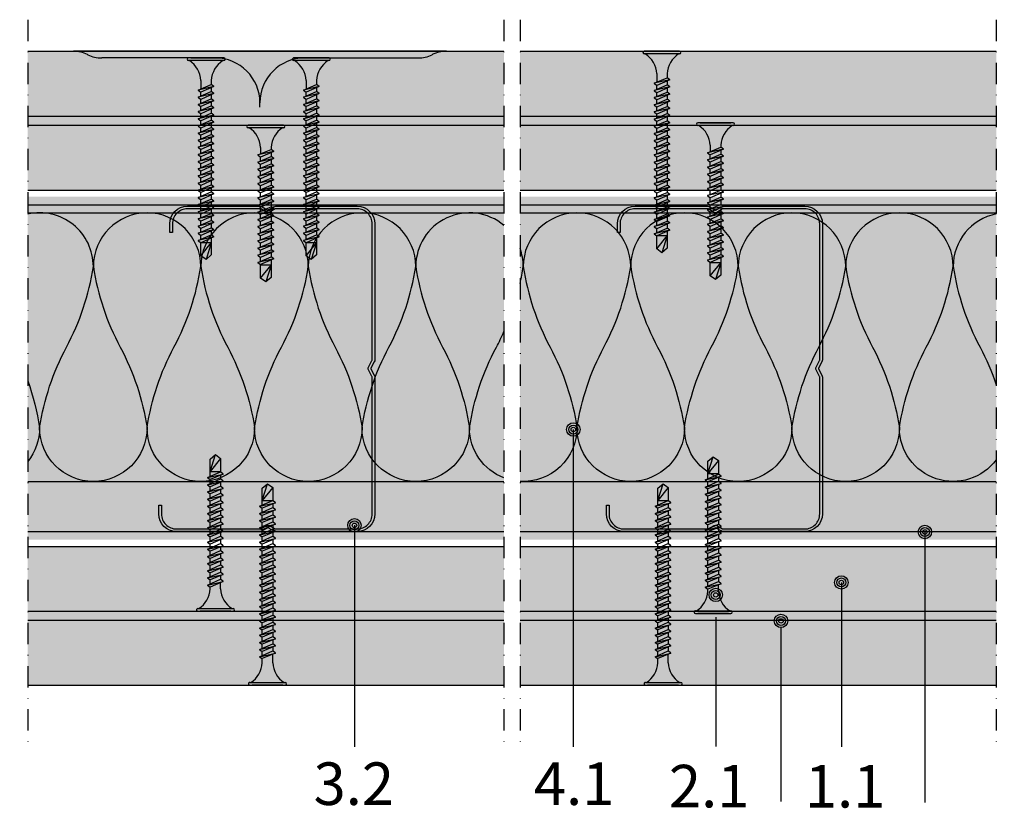
# Model space of a CAD drawing. Units: metres. Extents: x -204 to 4753, y -1190 to 1243.
# Drawn here: x 2231 to 2451, y -921 to -745 of the extents above; entities that cross this region are included whole.
import ezdxf

# ---------------------------------------------------------------- set-up
doc = ezdxf.new("R2010")
doc.units = ezdxf.units.M
doc.linetypes.add('Strichpunkt2', pattern=[12.7, 6.35, -3.175, 0, -3.175])
for name, color, linetype in [('Rigips Befestigungen', 8, 'Continuous'), ('Rigips Beplankung', 2, 'Continuous'), ('Rigips Dämmung', 3, 'Continuous'), ('Rigips Profile', 2, 'Continuous'), ('Rigips Profile 2', 5, 'Continuous'), ('Rigips Schraffur 4', 8, 'Continuous'), ('Rigips Stahlblechtafeln', 5, 'Continuous'), ('Rigips Text', 7, 'Continuous')]:
    doc.layers.add(name, color=color, linetype=linetype)
for name, color, linetype, true_color in [('Rigips Schr Dämmung FH', 7, 'Continuous', 0xeddf9e), ('Rigips Schr Profile PS', 7, 'Continuous', 0xd5e5ec), ('Rigips Schr RB FH', 7, 'Continuous', 0xdedede), ('Rigips Text PB', 7, 'Continuous', 0xe2001a)]:
    doc.layers.add(name, color=color, linetype=linetype, true_color=true_color)
doc.styles.add('TEXT PuB ROT', font='arial.ttf')

# ---------------------------------------------------------------- blocks, each defined once
blk = doc.blocks.new('CW75neu')
at = {"layer": 'Rigips Profile 2'}
h = blk.add_hatch(color=6, dxfattribs=at)
h.dxf.hatch_style = 1
edge = h.paths.add_edge_path()
edge.add_arc((3.277292208730185, 3.939999999999857), 3.939999999999888, 180.0000001271735, 270.0000000000016)
edge.add_line((3.277292208730297, -3.844790343626425e-14), (21.44499651841222, -4.863740440594314e-13))
edge.add_arc((21.44499651841208, 0.9849999999995066), 0.984999999999993, 270.0000000000081, 300.8183080925718)
edge.add_line((21.9496290665558, 0.1390857068503899), (23.19555293283689, 0.8823450896582314))
edge.add_arc((23.22354249517892, 0.7879055894573121), 0.09849992283396855, 73.49140167712272, 106.5085376831849, ccw=False)
edge.add_line((23.25153215747214, 0.8823450600350841), (24.49745603508218, 0.139085698522995))
edge.add_arc((25.00208856917807, 0.9850000000522638), 0.9849999999998958, 239.1816928589174, 270.0000000502505)
edge.add_line((25.00208857004196, 5.236891054947429e-11), (43.66229558934444, 1.598778928935927e-08))
edge.add_arc((43.66229558563811, 3.940000015987771), 3.939999999999983, 270.0000000538978, 360.0000000000002)
edge.add_line((47.60229558563808, 3.940000015987789), (47.60229558563808, 5.910000763237438))
edge.add_line((47.60229558563808, 5.910000763237438), (47.01129556215385, 5.910000763237438))
edge.add_line((47.01129556215385, 5.910000763237438), (47.01129556215396, 3.940396623248846))
edge.add_arc((43.66229558563802, 3.940000015987891), 3.34900000000016, -90.00678523192312, 0.006785285825571918, ccw=False)
edge.add_line((43.66189898152773, 0.5910000394715714), (24.94243642609108, 0.5910000234841916))
edge.add_arc((24.94243717018137, 0.9850008316231126), 0.3940008081396237, 253.4913398433711, 269.999891794047, ccw=False)
edge.add_line((24.83047779598003, 0.6072419993727955), (23.50109039307651, 1.400291672832723))
edge.add_arc((23.22354252169567, 0.9350387936455197), 0.5417500000000126, 59.18169561401712, 120.8183053438574)
edge.add_line((22.94599464253672, 1.400291668192656), (21.61660740017059, 0.6072420603651064))
edge.add_arc((21.50464782017724, 0.9850008316228152), 0.3940008081393013, 270.00006183203016, 286.50869136971926, ccw=False)
edge.add_line((21.50464824537208, 0.5910000234837436), (3.277688815985307, 0.5910000384229762))
edge.add_arc((3.277292193794955, 3.940000000001512), 3.348999985064526, 180.0000001274168, 270.00678554127285, ccw=False)
edge.add_line((-0.07170779126956883, 3.939999992553861), (-0.07170783116209488, 34.49806920015966))
edge.add_arc((0.3222921688381627, 34.49806920102579), 0.3940000000002575, 152.3171060980361, 180.0000001259535, ccw=False)
edge.add_line((-0.02660758434284527, 34.68111280848159), (0.7307303137874485, 36.12467595392509))
edge.add_arc((0.1201557457208945, 36.44500226697251), 0.6895000000001521, 332.3171060980454, 387.682894043525)
edge.add_line((0.730730312995963, 36.76532858152857), (-0.02660758389066376, 38.20889171593272))
edge.add_arc((0.3222921688382746, 38.39193532425045), 0.3940000000003709, 179.9999998740325, 207.6828940435012, ccw=False)
edge.add_line((-0.07170783116209489, 38.39193532511668), (-0.07170779126956885, 68.75300453981825))
edge.add_arc((3.277292208730493, 68.75300453245629), 3.349000000000061, 89.99321471462417, 179.999999874049, ccw=False)
edge.add_line((3.27768881596515, 72.10200450897214), (21.50464903395164, 72.10200450897169))
edge.add_arc((21.5046482898629, 71.70800370083302), 0.3940008081393717, 73.49133984359389, 89.99989179427092, ccw=False)
edge.add_line((21.61660766406269, 72.08576253308354), (22.94599505370279, 71.29271286733064))
edge.add_arc((23.22354292513614, 71.7579657464864), 0.5417499999999436, 239.181695607545, 300.8183135107188)
edge.add_line((23.50109087061157, 71.29271291150062), (24.83047761588147, 72.08576247970596))
edge.add_arc((24.94243717018072, 71.70800370083279), 0.3940008081395713, 90.00006183200571, 106.50868747260719, ccw=False)
edge.add_line((24.94243674498605, 72.10200450897214), (41.19939900273558, 72.10200449298432))
edge.add_arc((41.19979560683957, 68.7530045164682), 3.348999999999962, -0.006785285821479192, 90.00678523181517, ccw=False)
edge.add_line((44.54879558335531, 68.75260790920748), (44.54879558335531, 66.7830037692189))
edge.add_line((44.54879558335531, 66.7830037692189), (45.13979560683954, 66.7830037692189))
edge.add_line((45.13979560683954, 66.7830037692189), (45.13979560683954, 68.7530045164681))
edge.add_arc((41.19979560683957, 68.75300451646811), 3.939999999999972, 359.9999999999997, 449.9999999461022)
edge.add_line((41.19979561054591, 72.6930045164681), (25.00208852622918, 72.69300453239948))
edge.add_arc((25.00208852528918, 71.7080045323994), 0.9850000000000839, 89.99999994532173, 120.818316252835)
edge.add_line((24.49745585666738, 72.55391875367707), (23.25153250150596, 71.81065943518112))
edge.add_arc((23.22354296486313, 71.90509894298589), 0.09849992282173627, 253.4914016760997, 286.50852209376933, ccw=False)
edge.add_line((23.1955533025717, 71.81065947242035), (21.94962942487286, 72.55391883398552))
edge.add_arc((21.44499689077733, 71.70800453245594), 0.9849999999999678, 59.18169285894462, 90.00000000001138)
edge.add_line((21.44499689077714, 72.69300453245592), (3.277292208730294, 72.69300453245637))
edge.add_arc((3.277292208730409, 68.75300453245625), 3.940000000000119, 90.0000000000016, 179.9999998728298)
edge.add_line((-0.6627077912697033, 68.75300454120124), (-0.6627078311620054, 38.3919353264159))
edge.add_arc((0.3222921688380507, 38.39193532425055), 0.9850000000000559, 179.9999998740456, 207.6828940435132)
edge.add_line((-0.5499572129834277, 37.93432630345642), (0.2073806839031991, 36.49076316905206))
edge.add_arc((0.1201557457209785, 36.44500226697268), 0.09850000000005371, -27.682893902005503, 27.682894043475528, ccw=False)
edge.add_line((0.2073806840161885, 36.39924136510867), (-0.5499572141139932, 34.95567821966517))
edge.add_arc((0.3222921688378827, 34.49806920102606), 0.9849999999998871, 152.317106098039, 180.0000001259569)
edge.add_line((-0.6627078311620053, 34.49806919886067), (-0.6627077912697031, 3.939999991254655))
at = {"layer": 'Rigips Profile 2', "color": 6}
blk.add_lwpolyline([(-0.6627077983736999, 7.140704320632643), (-0.6627077912697033, 3.939999991254652, 0.4142135617229987), (3.277292208730297, -3.844790343626425e-14), (21.44499651841222, -4.863740440594314e-13, 0.135286649969989), (21.9496290665558, 0.1390857068503899), (23.19555293283689, 0.8823450896582314, -0.1450694421392155), (23.25153215747214, 0.8823450600350841), (24.49745603508218, 0.139085698522995, 0.1352866459656564), (25.00208857004196, 5.236891054947429e-11), (43.66229558934445, 1.598778928935927e-08, 0.4142135620975725), (47.60229558563808, 3.940000015987789), (47.60229558563808, 5.910000763237438), (47.01129556215385, 5.910000763237438), (47.01129556215396, 3.940396623248846, -0.4142829358967912), (43.66189898152773, 0.5910000394715714), (24.94243642609108, 0.5910000234841916, -0.07215698840082581), (24.83047779598003, 0.6072419993727955), (23.50109039307651, 1.400291672832723, 0.2756177580478781), (22.94599464253672, 1.400291668192656), (21.61660740017059, 0.6072420603651064, -0.07215732870068205), (21.50464824537208, 0.5910000234837436), (3.277688815985307, 0.5910000384229763, -0.4142482495018112), (-0.07170779126956883, 3.939999992553861), (-0.07170783116209489, 34.49806920015966, -0.1213803029916485), (-0.02660758434284527, 34.68111280848159), (0.7307303137874483, 36.12467595392509, 0.2463907238610145), (0.730730312995963, 36.76532858152857), (-0.02660758389066387, 38.20889171593272, -0.1213803036183754), (-0.07170783116209489, 38.39193532511668), (-0.07170779126956883, 68.75300453981826, -0.4142482482011376), (3.27768881596515, 72.10200450897214), (21.50464903395165, 72.10200450897169, -0.07215698840083072), (21.61660766406269, 72.08576253308354), (22.94599505370279, 71.29271286733062, 0.2756177964199102), (23.50109087061157, 71.29271291150062), (24.83047761588147, 72.08576247970596, -0.07215731160789347), (24.94243674498605, 72.10200450897214), (41.19939900273558, 72.1020044929843, -0.4142829358962204), (44.54879558335531, 68.75260790920748), (44.54879558335531, 66.7830037692189), (45.13979560683954, 66.7830037692189), (45.13979560683954, 68.7530045164681, 0.4142135620975727), (41.19979561054591, 72.6930045164681), (25.00208852622918, 72.69300453239948, 0.1352866864705113), (24.49745585666738, 72.55391875367707), (23.25153250150596, 71.81065943518111, -0.1450693726905936), (23.1955533025717, 71.81065947242035), (21.94962942487286, 72.55391883398552, 0.1352866457423136), (21.44499689077714, 72.69300453245592), (3.277292208730297, 72.69300453245637, 0.4142135617229984), (-0.6627077912697033, 68.75300454120124), (-0.6627078311620053, 38.39193532641589, 0.121380303618375), (-0.5499572129834277, 37.93432630345642), (0.2073806839031991, 36.49076316905206, -0.2463907238610151), (0.2073806840161885, 36.39924136510867), (-0.5499572141139932, 34.95567821966517, 0.1213803029916481), (-0.6627078311620053, 34.49806919886067), (-0.6627077912697033, 3.939999991254652)], format="xyb", dxfattribs=at)
blk = doc.blocks.new('TB45 NEU')
for p, q in [((3.950000000000003, 0), (-3.949999999999999, 0)), ((-3.440384757729333, 1.4210854715202e-14), (3.440384757729333, -1.4210854715202e-14)), ((-4.25, -0.3000000000000043), (-4.25, -0.2999999999999829)), ((3.950000000000003, -0.5999999999999801), (-3.949999999999999, -0.5999999999999801)), ((4.25, -0.3000000000000043), (4.25, -0.2999999999999829)), ((-1.760000000000005, -7.15973506285907), (1.159999999999982, -5.924685417138377)), ((1.760000000000019, -6.359735062859073), (-1.760000000000005, -7.15973506285907)), ((-1.160000000000018, -4.999999999999861), (-1.160000000000018, -6.905957738395919)), ((1.760000000000019, -6.359735062859073), (-1.160000000000018, -7.663149496682649)), ((1.159999999999997, -5.000000000000188), (1.159999999999982, -5.924685417138377)), ((1.760000000000019, -6.359735062859073), (1.159999999999982, -5.924685417138377)), ((-1.760000000000005, -7.15973506285907), (-1.160000000000018, -7.663149496682649)), ((-1.760000000000005, -8.759735062859065), (1.159999999999982, -7.524685417138372)), ((1.760000000000019, -7.959735062859068), (-1.760000000000005, -8.759735062859065)), ((-1.760000000000005, -8.759735062859065), (-1.160000000000018, -9.263149496682647)), ((-1.160000000000018, -8.505957738395914), (-1.160000000000018, -7.663149496682649)), ((1.760000000000019, -7.959735062859068), (-1.160000000000018, -9.263149496682647)), ((1.160000000000018, -6.627559946521451), (1.160000000000018, -7.524685417138357)), ((1.760000000000019, -7.959735062859068), (1.159999999999982, -7.524685417138372)), ((1.160000000000018, -8.227559946521446), (1.160000000000018, -9.124685417138352)), ((-1.760000000000005, -10.35973506285906), (1.159999999999982, -9.124685417138366)), ((1.760000000000019, -9.559735062859065), (-1.760000000000005, -10.35973506285906)), ((-1.760000000000005, -10.35973506285906), (-1.160000000000018, -10.86314949668264)), ((-1.760000000000005, -11.95973506285906), (1.159999999999982, -10.72468541713836)), ((-1.160000000000018, -10.10595773839591), (-1.160000000000018, -9.263149496682644)), ((1.760000000000019, -9.559735062859065), (-1.160000000000018, -10.86314949668264)), ((-1.160000000000018, -11.7059577383959), (-1.160000000000018, -10.86314949668264)), ((1.760000000000019, -9.559735062859065), (1.159999999999982, -9.124685417138366)), ((1.160000000000018, -9.82755994652144), (1.160000000000018, -10.72468541713834)), ((1.760000000000019, -11.15973506285906), (1.159999999999982, -10.72468541713836)), ((1.760000000000019, -11.15973506285906), (-1.760000000000005, -11.95973506285906)), ((-1.760000000000005, -11.95973506285906), (-1.160000000000018, -12.46314949668264)), ((-1.760000000000005, -13.55973506285905), (1.159999999999982, -12.32468541713835)), ((1.760000000000019, -12.75973506285905), (-1.760000000000005, -13.55973506285905)), ((1.760000000000019, -11.15973506285906), (-1.160000000000018, -12.46314949668264)), ((-1.160000000000018, -13.3059577383959), (-1.160000000000018, -12.46314949668263)), ((1.760000000000019, -12.75973506285905), (-1.160000000000018, -14.06314949668263)), ((1.160000000000018, -11.42755994652143), (1.160000000000018, -12.32468541713834)), ((1.760000000000019, -12.75973506285905), (1.159999999999982, -12.32468541713835)), ((1.160000000000018, -13.02755994652143), (1.160000000000018, -13.92468541713833)), ((-1.760000000000005, -13.55973506285905), (-1.160000000000018, -14.06314949668263)), ((-1.760000000000005, -15.15973506285905), (1.159999999999982, -13.92468541713835)), ((1.760000000000019, -14.35973506285905), (-1.760000000000005, -15.15973506285905)), ((-1.760000000000005, -15.15973506285905), (-1.160000000000018, -15.66314949668262)), ((-1.160000000000018, -14.90595773839589), (-1.160000000000018, -14.06314949668263)), ((1.760000000000019, -14.35973506285905), (-1.160000000000018, -15.66314949668262)), ((1.760000000000019, -14.35973506285905), (1.159999999999982, -13.92468541713835)), ((1.160000000000018, -14.62755994652142), (1.160000000000018, -15.52468541713833)), ((-1.760000000000005, -16.75973506285904), (1.159999999999982, -15.52468541713834)), ((1.760000000000019, -15.95973506285904), (-1.760000000000005, -16.75973506285904)), ((-1.760000000000005, -16.75973506285904), (-1.160000000000018, -17.26314949668262)), ((-1.760000000000005, -18.35973506285903), (1.159999999999982, -17.12468541713833)), ((1.760000000000019, -17.55973506285904), (-1.760000000000005, -18.35973506285903)), ((-1.160000000000018, -16.50595773839589), (-1.160000000000018, -15.66314949668262)), ((1.760000000000019, -15.95973506285904), (-1.160000000000018, -17.26314949668262)), ((-1.160000000000018, -18.10595773839588), (-1.160000000000018, -17.26314949668262)), ((1.760000000000019, -17.55973506285904), (-1.160000000000018, -18.86314949668261)), ((1.760000000000019, -15.95973506285904), (1.159999999999982, -15.52468541713834)), ((1.160000000000018, -16.22755994652142), (1.160000000000018, -17.12468541713832)), ((1.760000000000019, -17.55973506285904), (1.159999999999982, -17.12468541713833)), ((-1.760000000000005, -18.35973506285903), (-1.160000000000018, -18.86314949668261)), ((-1.760000000000005, -19.95973506285903), (1.159999999999982, -18.72468541713833)), ((1.760000000000019, -19.15973506285903), (-1.760000000000005, -19.95973506285903)), ((-1.160000000000018, -19.70595773839587), (-1.160000000000018, -18.86314949668261)), ((1.760000000000019, -19.15973506285903), (-1.160000000000018, -20.46314949668261)), ((1.160000000000018, -17.82755994652141), (1.160000000000018, -18.72468541713831)), ((1.760000000000019, -19.15973506285903), (1.159999999999982, -18.72468541713833)), ((1.160000000000018, -19.42755994652141), (1.160000000000018, -20.32468541713835)), ((1.160000000000018, -19.42755994652141), (1.160000000000018, -20.32468541713831)), ((-1.760000000000005, -19.95973506285903), (-1.160000000000018, -20.46314949668261)), ((-1.760000000000005, -21.55973506285902), (1.159999999999982, -20.32468541713832)), ((1.760000000000019, -20.75973506285903), (-1.760000000000005, -21.55973506285902)), ((-1.760000000000005, -21.55973506285902), (-1.160000000000018, -22.0631494966826)), ((-1.760000000000005, -23.15973506285902), (1.159999999999982, -21.92468541713832)), ((-1.160000000000018, -21.30595773839587), (-1.160000000000018, -20.4631494966826)), ((1.760000000000019, -20.75973506285903), (-1.160000000000018, -22.0631494966826)), ((1.760000000000019, -20.75973506285903), (1.159999999999982, -20.32468541713832)), ((1.160000000000018, -21.0275599465214), (1.160000000000018, -21.9246854171383)), ((1.760000000000019, -22.35973506285902), (1.159999999999982, -21.92468541713832)), ((1.760000000000019, -22.35973506285902), (-1.760000000000005, -23.15973506285902)), ((-1.760000000000005, -23.15973506285902), (-1.160000000000018, -23.6631494966826)), ((-1.760000000000005, -24.75973506285901), (1.159999999999982, -23.52468541713831)), ((1.760000000000019, -23.95973506285901), (-1.760000000000005, -24.75973506285901)), ((-1.160000000000018, -22.90595773839586), (-1.160000000000018, -22.0631494966826)), ((1.760000000000019, -22.35973506285902), (-1.160000000000018, -23.6631494966826)), ((-1.160000000000018, -24.50595773839586), (-1.160000000000018, -23.66314949668259)), ((1.760000000000019, -23.95973506285901), (-1.160000000000018, -25.26314949668259)), ((1.160000000000018, -22.62755994652139), (1.160000000000018, -23.5246854171383)), ((1.760000000000019, -23.95973506285901), (1.159999999999982, -23.52468541713831)), ((-1.760000000000005, -24.75973506285901), (-1.160000000000018, -25.26314949668259)), ((-1.760000000000005, -26.35973506285901), (1.159999999999982, -25.12468541713831)), ((1.760000000000019, -25.55973506285901), (-1.760000000000005, -26.35973506285901)), ((-1.760000000000005, -26.35973506285901), (-1.160000000000018, -26.86314949668258)), ((-1.160000000000018, -26.10595773839585), (-1.160000000000018, -25.26314949668259)), ((1.760000000000019, -25.55973506285901), (-1.160000000000018, -26.86314949668258)), ((1.160000000000018, -24.22755994652139), (1.160000000000018, -25.12468541713829)), ((1.760000000000019, -25.55973506285901), (1.159999999999982, -25.12468541713831)), ((1.160000000000018, -25.82755994652138), (1.160000000000018, -26.72468541713829)), ((-1.760000000000005, -27.959735062859), (1.159999999999982, -26.7246854171383)), ((1.760000000000019, -27.159735062859), (-1.760000000000005, -27.959735062859)), ((-1.760000000000005, -27.959735062859), (-1.160000000000018, -28.46314949668258)), ((-1.760000000000005, -29.55973506285899), (1.159999999999982, -28.32468541713829)), ((-1.160000000000018, -27.70595773839585), (-1.160000000000018, -26.86314949668258)), ((1.760000000000019, -27.159735062859), (-1.160000000000018, -28.46314949668258)), ((-1.160000000000018, -29.30595773839584), (-1.160000000000018, -28.46314949668258)), ((1.760000000000019, -27.159735062859), (1.159999999999982, -26.7246854171383)), ((1.160000000000018, -27.42755994652138), (1.160000000000018, -28.32468541713828)), ((1.760000000000019, -28.759735062859), (1.159999999999982, -28.32468541713829)), ((1.760000000000019, -28.759735062859), (-1.760000000000005, -29.55973506285899)), ((-1.760000000000005, -29.55973506285899), (-1.160000000000018, -30.06314949668257)), ((-1.760000000000005, -31.15973506285899), (1.159999999999982, -29.92468541713829)), ((1.760000000000019, -30.35973506285899), (-1.760000000000005, -31.15973506285899)), ((1.760000000000019, -28.759735062859), (-1.160000000000018, -30.06314949668257)), ((-1.160000000000018, -30.90595773839583), (-1.160000000000018, -30.06314949668257)), ((1.760000000000019, -30.35973506285899), (-1.160000000000018, -31.66314949668256)), ((1.160000000000018, -29.02755994652137), (1.160000000000018, -29.92468541713827)), ((1.760000000000019, -30.35973506285899), (1.159999999999982, -29.92468541713829)), ((1.160000000000018, -30.62755994652137), (1.160000000000018, -31.52468541713827)), ((-1.760000000000005, -31.15973506285899), (-1.160000000000018, -31.66314949668256)), ((-1.760000000000005, -32.75973506285898), (1.159999999999982, -31.52468541713828)), ((1.760000000000019, -31.95973506285898), (-1.760000000000005, -32.75973506285898)), ((-1.760000000000005, -32.75973506285898), (-1.160000000000018, -33.26314949668256)), ((-1.160000000000018, -32.50595773839583), (-1.160000000000018, -31.66314949668256)), ((1.760000000000019, -31.95973506285898), (-1.160000000000018, -33.26314949668256)), ((1.760000000000019, -31.95973506285898), (1.159999999999982, -31.52468541713828)), ((1.160000000000018, -32.22755994652136), (1.160000000000018, -33.12468541713827)), ((-1.760000000000005, -34.35973506285897), (1.159999999999982, -33.12468541713828)), ((1.760000000000019, -33.55973506285898), (-1.760000000000005, -34.35973506285897)), ((-1.760000000000005, -34.35973506285897), (-1.160000000000018, -34.86314949668255)), ((-1.760000000000005, -35.95973506285897), (1.159999999999982, -34.72468541713828)), ((1.760000000000019, -35.15973506285897), (-1.760000000000005, -35.95973506285897)), ((-1.160000000000018, -34.10595773839582), (-1.160000000000018, -33.26314949668256)), ((1.760000000000019, -33.55973506285898), (-1.160000000000018, -34.86314949668255)), ((-1.160000000000018, -35.70595773839582), (-1.160000000000018, -34.86314949668255)), ((1.760000000000019, -35.15973506285897), (-1.160000000000018, -36.46314949668255)), ((1.760000000000019, -33.55973506285898), (1.159999999999982, -33.12468541713828)), ((1.160000000000018, -33.82755994652135), (1.160000000000018, -34.72468541713826)), ((1.760000000000019, -35.15973506285897), (1.159999999999982, -34.72468541713828)), ((-1.760000000000005, -35.95973506285897), (-1.160000000000018, -36.46314949668255)), ((-1.760000000000005, -37.55973506285896), (1.159999999999982, -36.32468541713827)), ((1.760000000000019, -36.75973506285897), (-1.760000000000005, -37.55973506285896)), ((-1.160000000000018, -37.30595773839581), (-1.160000000000018, -36.46314949668255)), ((1.760000000000019, -36.75973506285897), (-1.160000000000018, -38.06314949668254)), ((1.160000000000018, -35.42755994652135), (1.160000000000018, -36.32468541713826)), ((1.760000000000019, -36.75973506285897), (1.159999999999982, -36.32468541713827)), ((1.160000000000018, -37.02755994652134), (1.160000000000018, -37.92468541713825)), ((-1.760000000000005, -37.55973506285896), (-1.160000000000018, -38.06314949668254)), ((-1.760000000000005, -39.15973506285896), (1.159999999999982, -37.92468541713826)), ((1.760000000000019, -38.35973506285896), (-1.760000000000005, -39.15973506285896)), ((-1.760000000000005, -39.15973506285896), (-1.160000000000018, -39.66314949668254)), ((-1.760000000000005, -40.75973506285895), (1.159999999999982, -39.52468541713826)), ((-1.160000000000018, -38.90595773839581), (-1.160000000000018, -38.06314949668254)), ((1.760000000000019, -38.35973506285896), (-1.160000000000018, -39.66314949668254)), ((1.760000000000019, -38.35973506285896), (1.159999999999982, -37.92468541713826)), ((1.160000000000018, -38.62755994652134), (1.160000000000018, -39.52468541713824)), ((1.760000000000019, -39.95973506285895), (1.159999999999982, -39.52468541713826)), ((1.760000000000019, -39.95973506285895), (-1.760000000000005, -40.75973506285895)), ((-1.760000000000005, -40.75973506285895), (-1.160000000000018, -41.26314949668253)), ((-1.160000000000018, -40.5059577383958), (-1.160000000000018, -39.66314949668254)), ((1.760000000000019, -39.95973506285895), (-1.160000000000018, -41.26314949668253)), ((1.160000000000025, -41.26314949668254), (-1.160000000000018, -41.26314949668253)), ((-1.160000000000025, -44.16676032702206), (-1.160000000000018, -41.26314949668253)), ((-1.160000000000025, -44.16676032702206), (1.160000000000025, -41.26314949668254)), ((1.160000000000025, -41.26314949668254), (0, -45)), ((1.160000000000025, -40.22755994652132), (1.160000000000032, -44.00259240713142)), ((0, -45), (-1.160000000000025, -44.16676032702206)), ((1.160000000000032, -44.00259240713142), (0, -45))]:
    blk.add_line(p, q)
for centre, radius, start, end in [((-3.949999999999999, -0.3000000000000043), 0.3, 90, 180), ((-3.949999999999999, -0.2999999999999829), 0.3, 180, 270), ((-6.73766984098226, -5.30126591673087), 5.585800032903671, 3.09170485325882, 57.31433708028803), ((6.737669840982257, -5.30126591673087), 5.585800032903671, 122.685662919712, 176.9082951467431), ((3.950000000000003, -0.3000000000000043), 0.3, 0, 90), ((3.950000000000003, -0.2999999999999829), 0.3, 270, 0)]:
    blk.add_arc(centre, radius, start, end)
blk = doc.blocks.new('TB35  NEU')
for p, q in [((3.949999999999999, 0), (-3.949999999999999, 0)), ((-3.440384757729333, 1.243449787580175e-14), (3.440384757729333, -1.243449787580175e-14)), ((-4.25, -0.2999999999999998), (-4.25, -0.2999999999999776)), ((3.949999999999999, -0.5999999999999774), (-3.949999999999999, -0.5999999999999774)), ((4.25, -0.2999999999999998), (4.25, -0.2999999999999776)), ((-1.759999999999998, -6.655881702571365), (1.159999999999991, -5.420832056850664)), ((1.760000000000026, -5.855881702571367), (-1.759999999999998, -6.655881702571365)), ((-1.160000000000011, -4.999999999999996), (-1.160000000000011, -6.402104378108212)), ((1.760000000000026, -5.855881702571368), (-1.160000000000009, -7.159296136394943)), ((1.159999999999997, -5.000000000000193), (1.159999999999991, -5.420832056850664)), ((1.760000000000026, -5.855881702571368), (1.159999999999991, -5.420832056850664)), ((1.160000000000023, -6.123706586233745), (1.160000000000023, -7.020832056850645)), ((-1.759999999999998, -6.655881702571365), (-1.160000000000009, -7.159296136394943)), ((-1.759999999999998, -8.25588170257136), (1.159999999999991, -7.02083205685066)), ((1.760000000000026, -7.455881702571362), (-1.759999999999998, -8.25588170257136)), ((-1.759999999999998, -8.25588170257136), (-1.160000000000009, -8.759296136394939)), ((-1.759999999999998, -9.855881702571354), (1.159999999999991, -8.620832056850654)), ((-1.160000000000009, -8.002104378108207), (-1.160000000000009, -7.159296136394943)), ((1.760000000000026, -7.455881702571364), (-1.160000000000009, -8.759296136394939)), ((-1.160000000000009, -9.602104378108201), (-1.160000000000009, -8.759296136394937)), ((1.760000000000026, -7.455881702571364), (1.159999999999991, -7.02083205685066)), ((1.160000000000023, -7.723706586233739), (1.160000000000023, -8.62083205685064)), ((1.760000000000026, -9.055881702571357), (1.159999999999991, -8.620832056850654)), ((1.760000000000026, -9.055881702571357), (-1.759999999999998, -9.855881702571354)), ((-1.759999999999998, -9.855881702571354), (-1.160000000000009, -10.35929613639493)), ((-1.759999999999998, -11.45588170257135), (1.159999999999991, -10.22083205685065)), ((1.760000000000026, -10.65588170257135), (-1.759999999999998, -11.45588170257135)), ((1.760000000000026, -9.055881702571357), (-1.160000000000009, -10.35929613639493)), ((-1.160000000000009, -11.2021043781082), (-1.160000000000009, -10.35929613639493)), ((1.760000000000026, -10.65588170257135), (-1.160000000000009, -11.95929613639493)), ((1.160000000000023, -9.323706586233733), (1.160000000000023, -10.22083205685063)), ((1.760000000000026, -10.65588170257135), (1.159999999999991, -10.22083205685065)), ((1.160000000000023, -10.92370658623373), (1.160000000000023, -11.82083205685063)), ((-1.759999999999998, -11.45588170257135), (-1.160000000000009, -11.95929613639493)), ((-1.759999999999998, -13.05588170257134), (1.159999999999991, -11.82083205685064)), ((1.760000000000026, -12.25588170257135), (-1.759999999999998, -13.05588170257134)), ((-1.759999999999998, -13.05588170257134), (-1.160000000000009, -13.55929613639492)), ((-1.160000000000009, -12.80210437810819), (-1.160000000000009, -11.95929613639493)), ((1.760000000000026, -12.25588170257135), (-1.160000000000009, -13.55929613639492)), ((1.760000000000026, -12.25588170257135), (1.159999999999991, -11.82083205685064)), ((1.160000000000023, -12.52370658623372), (1.160000000000023, -13.42083205685062)), ((-1.759999999999998, -14.65588170257134), (1.159999999999991, -13.42083205685064)), ((1.760000000000026, -13.85588170257134), (-1.759999999999998, -14.65588170257134)), ((-1.759999999999998, -14.65588170257134), (-1.160000000000009, -15.15929613639492)), ((-1.759999999999998, -16.25588170257133), (1.159999999999991, -15.02083205685063)), ((-1.160000000000009, -14.40210437810818), (-1.160000000000009, -13.55929613639492)), ((1.760000000000026, -13.85588170257134), (-1.160000000000009, -15.15929613639492)), ((-1.160000000000009, -16.00210437810818), (-1.160000000000009, -15.15929613639491)), ((1.760000000000026, -13.85588170257134), (1.159999999999991, -13.42083205685064)), ((1.160000000000023, -14.12370658623372), (1.160000000000023, -15.02083205685062)), ((1.760000000000026, -15.45588170257133), (1.159999999999991, -15.02083205685063)), ((1.760000000000026, -15.45588170257133), (-1.759999999999998, -16.25588170257133)), ((-1.759999999999998, -16.25588170257133), (-1.160000000000009, -16.75929613639491)), ((-1.759999999999998, -17.85588170257132), (1.159999999999991, -16.62083205685062)), ((1.760000000000026, -17.05588170257133), (-1.759999999999998, -17.85588170257132)), ((1.760000000000026, -15.45588170257133), (-1.160000000000009, -16.75929613639491)), ((-1.160000000000009, -17.60210437810817), (-1.160000000000009, -16.75929613639491)), ((1.760000000000026, -17.05588170257133), (-1.160000000000009, -18.3592961363949)), ((1.160000000000023, -15.72370658623371), (1.160000000000023, -16.62083205685061)), ((1.760000000000026, -17.05588170257133), (1.159999999999991, -16.62083205685062)), ((1.160000000000023, -17.3237065862337), (1.160000000000023, -18.2208320568506)), ((-1.759999999999998, -17.85588170257132), (-1.160000000000009, -18.3592961363949)), ((-1.759999999999998, -19.45588170257132), (1.159999999999991, -18.22083205685062)), ((1.760000000000026, -18.65588170257132), (-1.759999999999998, -19.45588170257132)), ((-1.759999999999998, -19.45588170257132), (-1.160000000000009, -19.9592961363949)), ((-1.160000000000009, -19.20210437810817), (-1.160000000000009, -18.3592961363949)), ((1.760000000000026, -18.65588170257132), (-1.160000000000009, -19.9592961363949)), ((1.760000000000026, -18.65588170257132), (1.159999999999991, -18.22083205685062)), ((1.160000000000023, -18.9237065862337), (1.160000000000025, -19.82083205685064)), ((1.160000000000023, -18.9237065862337), (1.160000000000023, -19.8208320568506)), ((-1.759999999999998, -21.05588170257131), (1.159999999999991, -19.82083205685061)), ((1.760000000000026, -20.25588170257132), (-1.759999999999998, -21.05588170257131)), ((-1.759999999999998, -21.05588170257131), (-1.160000000000009, -21.55929613639489)), ((-1.759999999999998, -22.65588170257131), (1.159999999999991, -21.42083205685061)), ((1.760000000000026, -21.85588170257131), (-1.759999999999998, -22.65588170257131)), ((-1.160000000000009, -20.80210437810816), (-1.160000000000009, -19.9592961363949)), ((1.760000000000026, -20.25588170257132), (-1.160000000000009, -21.55929613639489)), ((-1.160000000000009, -22.40210437810816), (-1.160000000000009, -21.55929613639489)), ((1.760000000000026, -21.85588170257131), (-1.160000000000009, -23.15929613639489)), ((1.760000000000026, -20.25588170257132), (1.159999999999991, -19.82083205685061)), ((1.160000000000023, -20.52370658623369), (1.160000000000023, -21.42083205685059)), ((1.760000000000026, -21.85588170257131), (1.159999999999991, -21.42083205685061)), ((-1.759999999999998, -22.65588170257131), (-1.160000000000009, -23.15929613639489)), ((-1.759999999999998, -24.2558817025713), (1.159999999999991, -23.0208320568506)), ((1.760000000000026, -23.4558817025713), (-1.759999999999998, -24.2558817025713)), ((-1.160000000000009, -24.00210437810815), (-1.160000000000009, -23.15929613639489)), ((1.760000000000026, -23.4558817025713), (-1.160000000000009, -24.75929613639488)), ((1.160000000000023, -22.12370658623369), (1.160000000000023, -23.02083205685059)), ((1.760000000000026, -23.4558817025713), (1.159999999999991, -23.0208320568506)), ((1.160000000000023, -23.72370658623368), (1.160000000000023, -24.62083205685058)), ((-1.759999999999998, -24.2558817025713), (-1.160000000000009, -24.75929613639488)), ((-1.759999999999998, -25.8558817025713), (1.159999999999991, -24.6208320568506)), ((1.760000000000026, -25.0558817025713), (-1.759999999999998, -25.8558817025713)), ((-1.759999999999998, -25.8558817025713), (-1.160000000000009, -26.35929613639487)), ((-1.759999999999998, -27.45588170257129), (1.159999999999991, -26.22083205685059)), ((-1.160000000000009, -25.60210437810814), (-1.160000000000009, -24.75929613639488)), ((1.760000000000026, -25.0558817025713), (-1.160000000000009, -26.35929613639487)), ((-1.160000000000009, -27.20210437810814), (-1.160000000000009, -26.35929613639487)), ((1.760000000000026, -25.0558817025713), (1.159999999999991, -24.6208320568506)), ((1.160000000000023, -25.32370658623368), (1.160000000000023, -26.22083205685058)), ((1.760000000000026, -26.65588170257129), (1.159999999999991, -26.22083205685059)), ((1.760000000000026, -26.65588170257129), (-1.759999999999998, -27.45588170257129)), ((-1.759999999999998, -27.45588170257129), (-1.160000000000009, -27.95929613639487)), ((-1.759999999999998, -29.05588170257128), (1.159999999999991, -27.82083205685058)), ((1.760000000000026, -28.25588170257129), (-1.759999999999998, -29.05588170257128)), ((1.760000000000026, -26.65588170257129), (-1.160000000000009, -27.95929613639487)), ((-1.160000000000009, -28.80210437810813), (-1.160000000000009, -27.95929613639487)), ((1.760000000000026, -28.25588170257129), (-1.160000000000009, -29.55929613639486)), ((1.160000000000023, -26.92370658623367), (1.160000000000023, -27.82083205685057)), ((1.760000000000026, -28.25588170257129), (1.159999999999991, -27.82083205685058)), ((1.160000000000023, -28.52370658623366), (1.160000000000025, -29.42083205685056)), ((-1.759999999999998, -29.05588170257128), (-1.160000000000009, -29.55929613639486)), ((-1.759999999999998, -30.65588170257128), (1.159999999999991, -29.42083205685058)), ((1.760000000000026, -29.85588170257128), (-1.759999999999998, -30.65588170257128)), ((-1.759999999999998, -30.65588170257128), (-1.160000000000009, -31.15929613639486)), ((-1.160000000000013, -30.40210437810813), (-1.160000000000009, -29.55929613639486)), ((1.760000000000026, -29.85588170257128), (-1.160000000000009, -31.15929613639486)), ((1.760000000000026, -29.85588170257128), (1.159999999999991, -29.42083205685058)), ((1.160000000000025, -30.12370658623366), (1.160000000000032, -34.00259240713142)), ((-1.160000000000029, -34.16676032702206), (-1.160000000000016, -31.15929613639486)), ((-1.160000000000029, -34.16676032702206), (1.160000000000029, -31.26314949668254)), ((1.160000000000029, -31.26314949668254), (-1.160000000000016, -31.26314949668253)), ((1.160000000000029, -31.26314949668254), (0, -35)), ((0, -35), (-1.160000000000029, -34.16676032702206)), ((1.160000000000032, -34.00259240713142), (0, -35))]:
    blk.add_line(p, q)
for centre, radius, start, end in [((-3.949999999999999, -0.2999999999999998), 0.3, 90, 180), ((3.949999999999999, -0.2999999999999998), 0.3, 0, 90), ((-3.949999999999999, -0.2999999999999776), 0.3, 180, 270), ((-6.73766984098226, -5.301265916730866), 5.585800032903671, 3.091704853258826, 57.31433708028794), ((6.737669840982257, -5.301265916730869), 5.585800032903671, 122.685662919712, 176.9082951467431), ((3.949999999999999, -0.2999999999999776), 0.3, 270, 0)]:
    blk.add_arc(centre, radius, start, end)

msp = doc.modelspace()

# ---------------------------------------------------------------- hatches: boundary and pattern name
at = {"layer": 'Rigips Schr Dämmung FH'}
h = msp.add_hatch(color=256, dxfattribs=at)
h.paths.add_polyline_path([(2119.580536788236, -848.0846701130847), (2119.580536788236, -788.0846701130846), (1973.555918792488, -788.0846701130846), (1973.555918792488, -848.0846701130846)])
h.paths.add_polyline_path([(2229.580536788236, -848.0846701130846), (2229.580536788236, -788.0846701130845), (2123.161301998912, -788.0846701130846), (2123.161301998912, -848.0846701130846)])
h.paths.add_polyline_path([(2339.580536788235, -848.0846701130847), (2339.580536788236, -788.0846701130845), (2233.161301998912, -788.0846701130845), (2233.161301998912, -848.0846701130847)])
h.paths.add_polyline_path([(2449.580536788236, -848.0846701130846), (2449.580536788236, -788.0846701130847), (2343.161301998912, -788.0846701130845), (2343.161301998912, -848.0846701130845)])
h.paths.add_polyline_path([(2453.161301998912, -788.0846701130846), (2453.161301998912, -848.0846701130846), (2535.995292556446, -848.0846701130846), (2535.995292556446, -788.0846701130848)])
at = {"layer": 'Rigips Schr Profile PS'}
h = msp.add_hatch(color=256, dxfattribs=at)
h.dxf.hatch_style = 1
h.paths.add_polyline_path([(2119.580536788236, -861.0846701130848), (2119.580536788236, -784.4846701130845), (1973.555918792488, -784.4846701130843), (1973.555918792488, -861.0846701130848)])
h.paths.add_polyline_path([(2229.580536788236, -861.0846701130847), (2229.580536788236, -784.4846701130842), (2123.161301998912, -784.4846701130845), (2123.161301998912, -861.0846701130848)])
h.paths.add_polyline_path([(2339.580536788236, -861.0846701130846), (2339.580536788237, -784.4846701130841), (2233.161301998912, -784.4846701130843), (2233.161301998912, -861.0846701130846)])
h.paths.add_polyline_path([(2449.580536788236, -861.0846701130846), (2449.580536788237, -784.4846701130845), (2343.161301998913, -784.4846701130845), (2343.161301998912, -861.0846701130847)])
h.paths.add_polyline_path([(2453.161301998912, -784.4846701130843), (2453.161301998912, -861.0846701130845), (2537.839449605083, -861.0846701130846), (2537.839449605083, -784.4846701130843)])
at = {"layer": 'Rigips Schr RB FH'}
h = msp.add_hatch(color=256, dxfattribs=at)
h.dxf.hatch_style = 1
h.paths.add_polyline_path([(2119.580536788236, -893.5846701130903), (2119.580536788236, -862.5846701130876), (1973.555918792488, -862.5846701130876), (1973.555918792488, -893.5846701130903)])
h.paths.add_polyline_path([(2119.580536788236, -782.9846701130822), (2119.580536788236, -751.9846701130816), (1973.555918792488, -751.9846701130815), (1973.555918792488, -782.9846701130815)])
h.paths.add_polyline_path([(2449.580536788237, -782.9846701130841), (2449.580536788237, -751.9846701130815), (2343.161301998913, -751.9846701130815), (2343.161301998912, -782.9846701130837)])
h.paths.add_polyline_path([(2453.161301998912, -751.9846701130815), (2453.161301998912, -782.9846701130843), (2537.839449605083, -782.9846701130845), (2537.839449605083, -751.9846701130815)])
h.paths.add_polyline_path([(2449.580536788236, -893.5846701130903), (2449.580536788236, -862.5846701130877), (2343.161301998912, -862.5846701130874), (2343.161301998912, -893.5846701130903)])
h.paths.add_polyline_path([(2453.161301998912, -862.5846701130874), (2453.161301998912, -893.5846701130904), (2537.839449605083, -893.5846701130903), (2537.839449605083, -862.5846701130876)])
h.paths.add_polyline_path([(2229.580536788235, -893.5846701130902), (2229.580536788236, -862.5846701130876), (2123.161301998912, -862.5846701130874), (2123.161301998912, -893.5846701130902)])
h.paths.add_polyline_path([(2233.161301998912, -862.5846701130876), (2233.161301998912, -893.5846701130902), (2339.580536788235, -893.5846701130902), (2339.580536788235, -862.5846701130874)])
h.paths.add_polyline_path([(2233.161301998912, -751.9846701130815), (2233.161301998912, -782.9846701130828), (2339.580536788236, -782.9846701130836), (2339.580536788236, -751.9846701130817)])
h.paths.add_polyline_path([(2229.580536788236, -782.9846701130828), (2229.580536788237, -751.9846701130815), (2123.161301998912, -751.9846701130815), (2123.161301998912, -782.9846701130822)])
at = {"layer": 'Rigips Schraffur 4', "true_color": 0xbfbfbf}
msp.add_hatch(color=9, dxfattribs=at).paths.add_polyline_path([(2295.047669355431, -753.4846701130856), (2320.395193512933, -753.4846701130847, 0.1173242344032787), (2323.547688782788, -752.7347086291533, -0.1173234911616193), (2326.70014519793, -751.9846701130847), (2243.395193512933, -751.9846701130847, -0.1164338214658534), (2246.525688681433, -752.7236797760853), (2246.56965002943, -752.7456604500841, 0.1164338214658574), (2249.70014519793, -753.4846701130847), (2275.047669355431, -753.4846701130856, -0.4142135623730951), (2285.047669355431, -763.4846701130856, -0.4142135623730951)])
at = {"layer": 'Rigips Stahlblechtafeln', "true_color": 0x0078f0}
h = msp.add_hatch(color=150, dxfattribs=at)
h.dxf.hatch_style = 1
h.paths.add_polyline_path([(2119.580536788237, -768.4846701130846), (2119.580536788236, -766.4846701130815), (1973.512178602499, -766.4846701130815), (1973.512178602499, -768.4846701130845)])
h.paths.add_polyline_path([(2229.580536788236, -768.4846701130845), (2229.580536788236, -766.4846701130813), (2123.161301998912, -766.4846701130814), (2123.161301998912, -768.4846701130847)])
h.paths.add_polyline_path([(2339.580536788237, -768.4846701130845), (2339.580536788237, -766.4846701130815), (2233.161301998913, -766.4846701130814), (2233.161301998912, -768.4846701130845)])
h.paths.add_polyline_path([(2449.580536788236, -768.4846701130845), (2449.580536788236, -766.4846701130814), (2343.161301998911, -766.4846701130814), (2343.161301998912, -768.4846701130845)])
h.paths.add_polyline_path([(2453.161301998912, -766.4846701130814), (2453.161301998912, -768.4846701130845), (2537.839449605083, -768.4846701130845), (2537.839449605083, -766.4846701130815)])
h = msp.add_hatch(color=150, dxfattribs=at)
h.dxf.hatch_style = 1
h.paths.add_polyline_path([(2119.580536788236, -879.0846701130873), (2119.580536788236, -877.0846701130903), (1973.512178602499, -877.0846701130903), (1973.512178602499, -879.0846701130873)])
h.paths.add_polyline_path([(2229.580536788236, -879.0846701130873), (2229.580536788236, -877.0846701130903), (2123.161301998912, -877.0846701130903), (2123.161301998912, -879.0846701130872)])
h.paths.add_polyline_path([(2339.580536788236, -879.0846701130873), (2339.580536788236, -877.08467011309), (2233.161301998912, -877.0846701130903), (2233.161301998912, -879.0846701130874)])
h.paths.add_polyline_path([(2449.580536788235, -879.0846701130873), (2449.580536788236, -877.0846701130904), (2343.161301998912, -877.0846701130903), (2343.161301998912, -879.0846701130873)])
h.paths.add_polyline_path([(2453.161301998912, -877.0846701130903), (2453.161301998912, -879.0846701130873), (2537.839449605083, -879.0846701130873), (2537.839449605083, -877.0846701130903)])

# ---------------------------------------------------------------- linework, layer by layer
at = {"color": 2, "linetype": 'Strichpunkt2', "ltscale": 0.75}
for p, q in [((2233.161301998912, -744.9340699444639), (2233.161301998912, -906.800452675741)), ((2339.580536788236, -744.9340699444639), (2339.580536788235, -906.800452675741)), ((2343.161301998912, -744.9340699444639), (2343.161301998912, -906.800452675741)), ((2449.580536788236, -744.9340699444639), (2449.580536788235, -906.800452675741))]:
    msp.add_line(p, q, dxfattribs=at)
at = {"layer": 'Rigips Beplankung'}
for p, q in [((2233.161301998912, -751.9846701130847), (2339.580536788236, -751.9846701130847)), ((2343.161301998912, -751.9846701130843), (2449.580536788237, -751.9846701130843)), ((2246.525688681433, -752.7236797760853), (2246.56965002943, -752.7456604500841)), ((2275.047669355431, -753.4846701130847), (2249.70014519793, -753.4846701130847)), ((2295.047669355431, -753.4846701130856), (2298.509585830399, -753.4846701130856)), ((2295.047669355431, -753.4846701130847), (2320.395193512933, -753.4846701130847)), ((2302.037449875399, -753.4846701130856), (2308.7735178529, -753.4846701130847)), ((2323.56965002943, -752.7236797760853), (2323.525688681433, -752.7456604500841)), ((2285.047669355431, -764.4846701130847), (2285.047669355431, -763.4846701130856)), ((2285.047669355431, -764.4846701130847), (2285.047669355431, -763.4846701130856)), ((2233.161301998912, -766.4846701130847), (2339.580536788236, -766.4846701130847)), ((2343.161301998912, -766.4846701130843), (2449.580536788237, -766.4846701130843)), ((2233.161301998912, -768.4846701130847), (2339.580536788236, -768.4846701130847)), ((2343.161301998912, -768.4846701130843), (2449.580536788237, -768.4846701130843)), ((2233.161301998912, -782.9846701130847), (2339.580536788236, -782.9846701130847)), ((2343.161301998912, -782.9846701130843), (2449.580536788237, -782.9846701130843)), ((2233.161301998912, -862.5846701130844), (2339.580536788236, -862.5846701130844)), ((2233.161301998912, -862.5846701130905), (2339.580536788236, -862.5846701130905)), ((2343.161301998912, -862.5846701130845), (2449.580536788236, -862.5846701130846)), ((2343.161301998912, -862.5846701130902), (2449.580536788237, -862.5846701130902)), ((2233.161301998912, -877.0846701130905), (2339.580536788236, -877.0846701130905)), ((2343.161301998912, -877.0846701130902), (2449.580536788237, -877.0846701130902)), ((2233.161301998912, -879.0846701130905), (2339.580536788236, -879.0846701130905)), ((2343.161301998912, -879.0846701130902), (2449.580536788237, -879.0846701130902)), ((2233.161301998912, -893.5846701130905), (2339.580536788236, -893.5846701130905)), ((2343.161301998912, -893.5846701130902), (2449.580536788237, -893.5846701130902))]:
    msp.add_line(p, q, dxfattribs=at)
for centre, radius, start, end in [((2243.395193512933, -758.9846701130847), 7, 63.43494882290377, 90), ((2326.70014519793, -758.9846701130847), 7, 90, 116.5650511770962), ((2249.70014519793, -746.4846701130847), 7, 243.4349488229038, 270), ((2275.047669355431, -763.4846701130856), 10, 0, 90), ((2295.047669355431, -763.4846701130856), 10, 90, 180), ((2320.395193512933, -746.4846701130847), 7, 270, 296.5650511770962)]:
    msp.add_arc(centre, radius, start, end, dxfattribs=at)
at = {"layer": 'Rigips Dämmung'}
for p, q in [((2233.161301998912, -788.0846701130846), (2339.580536788236, -788.0846701130846)), ((2343.161301998912, -788.0846701130844), (2449.580536788237, -788.0846701130845)), ((2233.161301998912, -848.0846701130846), (2339.580536788236, -848.0846701130846)), ((2343.161301998912, -848.0846701130844), (2449.580536788236, -848.0846701130845))]:
    msp.add_line(p, q, dxfattribs=at)
for points in [[(2339.580536788236, -790.8825913924851, 0.6365604459805616), (2319.868903639235, -800.0916917196354, 0.08440143653884961), (2325.872414442219, -818.0846701130848, -0.08440143655319188), (2331.875925245669, -836.0776485065343, -0.9999999999999999), (2307.861882032801, -836.0776485065343, -0.08440143655319189), (2313.865392836018, -818.0846701130848, 0.08440143653884963), (2319.868903639235, -800.0916917196354, 0.9999999999999999), (2295.854860426134, -800.0916917196354, 0.08440143653884961), (2301.858371229351, -818.0846701130848, -0.08440143655319188), (2307.861882032801, -836.0776485065343, -0.9999999999999999), (2283.8478388197, -836.0776485065343, -0.08440143655319189), (2289.851349623149, -818.0846701130848, 0.08440143655085454), (2295.854860426366, -800.0916917197518, 0.9999999999999999), (2271.840817213033, -800.0916917197518, 0.08440143655085455), (2277.84432801625, -818.0846701130848, -0.08440143655085454), (2283.8478388197, -836.0776485064179, -0.9999999999999999), (2259.833795606133, -836.0776485064179, -0.08440143655085455), (2265.837306409583, -818.0846701130848, 0.08440143655319188), (2271.840817213033, -800.0916917196354, 0.9999999999999999), (2247.826773999931, -800.0916917196354, 0.08440143655319189), (2253.830284803381, -818.0846701130848, -0.08440143653884963), (2259.833795606366, -836.0776485065343, -0.9999999999999999), (2235.819752393497, -836.0776485065343, -0.08440143653884961), (2241.823263196482, -818.0846701130848, 0.08440143655319188), (2247.826773999931, -800.0916917196354, 0.4812231318906046), (2233.161301998912, -788.3826691575117, 0.4812231318906046)], [(2449.580536788236, -843.2338796710122, -0.7226549275834265), (2427.932098097608, -836.0776485064179, -0.08440143655085455), (2433.935608901058, -818.0846701130848, 0.08440143653884963), (2439.939119704042, -800.0916917196354, 0.9999999999999999), (2415.925076491174, -800.0916917196354, 0.08440143653884961), (2421.928587294158, -818.0846701130848, -0.08440143655319188), (2427.932098097608, -836.0776485065343, -0.9999999999999999), (2403.918054884739, -836.0776485065343, -0.08440143655319189), (2409.921565687956, -818.0846701130848, 0.08440143653884963), (2415.925076491174, -800.0916917196354, 0.9999999999999999), (2391.911033278072, -800.0916917196354, 0.08440143653884961), (2397.914544081289, -818.0846701130848, -0.08440143655319188), (2403.918054884739, -836.0776485065343, -0.9999999999999999), (2379.904011671638, -836.0776485065343, -0.08440143655319189), (2385.907522475088, -818.0846701130848, 0.08440143653884963), (2391.911033278072, -800.0916917196354, 0.9999999999999999), (2367.896990065204, -800.0916917196354, 0.08440143653884961), (2373.900500868188, -818.0846701130848, -0.08440143655319188), (2379.904011671638, -836.0776485065343, -0.9999999999999999), (2355.88996845877, -836.0776485065343, -0.08440143655319189), (2361.893479261987, -818.0846701130848, 0.08440143653884963), (2367.896990065204, -800.0916917196354, 0.9999999999999999), (2343.882946852103, -800.0916917196354, 0.08440143653884961), (2349.88645765532, -818.0846701130848, -0.08440143655319188), (2355.88996845877, -836.0776485065343, -0.4319393405914337), (2343.161301998912, -848.0629643791289, -0.4319393405914337)], [(2449.580536788236, -788.3200103143803, 0.3572513196154016), (2439.939119703809, -800.0916917197518, 0.0844014365402936), (2445.942630507492, -818.0846701130848, -0.04042097946845993), (2449.580536788236, -826.462812613374, -0.04042097946845993)], [(2343.161301998912, -803.889011933061, 0.01708247823695555), (2343.882946852103, -800.0916917196354, 0.08733719803936156), (2343.161301998912, -795.9918332593064, 0.08733719803936156)], [(2339.580536788236, -847.2873690874187, -0.3105210091663646), (2331.875925245669, -836.0776485065343, -0.08440143655319189), (2337.879436049119, -818.0846701130848, 0.01706083365653479), (2339.580536788236, -814.6192908431141, 0.01706083365653479)], [(2233.161301998912, -825.6261348751625, -0.04775565982184797), (2235.819752393497, -836.0776485065343, -0.1712392293810392), (2233.161301998912, -843.6124201789197, -0.1712392293810392)]]:
    msp.add_lwpolyline(points, format="xyb", dxfattribs=at)
at = {"layer": 'Rigips Profile 2'}
for p, q in [((2233.161301998912, -786.2846701130844), (2339.580536788236, -786.2846701130843)), ((2343.161301998912, -786.2846701130849), (2449.580536788237, -786.2846701130849)), ((2233.161301998912, -859.2846701130846), (2339.580536788236, -859.2846701130845)), ((2343.161301998912, -859.2846701130849), (2449.580536788236, -859.2846701130849))]:
    msp.add_line(p, q, dxfattribs=at)
at = {"layer": 'Rigips Schraffur 4'}
msp.add_line((2326.70014519793, -751.9846701130847), (2243.395193512933, -751.9846701130847), dxfattribs=at)
at = {"layer": 'Rigips Text'}
for p, q in [((2355.074201617934, -836.477239023557), (2355.074201617934, -907.3506705864014)), ((2306.164845269613, -857.8784173241714), (2306.164845269613, -907.3250479645304)), ((2433.625778343721, -859.3620329181557), (2433.625778343721, -919.8250479645307)), ((2414.960355153979, -870.6288881817276), (2414.960355153979, -907.3506705864014)), ((2386.896408996699, -878.3584481249028), (2386.896408996699, -907.3152200268256)), ((2401.475351180849, -880.7298536961123), (2401.475351180849, -919.5484050365))]:
    msp.add_line(p, q, dxfattribs=at)
at = {"layer": 'Rigips Text', "color": 11}
for centre, radius in [((2355.074201617934, -836.4772390236152), 1.5), ((2355.074201617935, -836.491087130264), 1), ((2355.074201617934, -836.4772390236152), 0.5), ((2306.164845269613, -857.8784173241714), 1.5), ((2306.164845269613, -857.8922654308261), 1), ((2306.164845269613, -857.8784173241714), 0.5), ((2433.625778343721, -859.3620329181557), 1.5), ((2433.625778343721, -859.3758810248104), 1), ((2433.625778343721, -859.3620329181557), 0.5), ((2414.960355153979, -870.6427362883823), 1.5), ((2414.960355153979, -870.6427362883823), 1), ((2414.960355153979, -870.6427362883823), 0.5), ((2386.896408996699, -873.4262962315541), 1.5), ((2386.896408996699, -873.4262962315541), 1), ((2386.896408996699, -873.4262962315541), 0.5), ((2401.475351180849, -879.2298536961123), 1.5), ((2401.475351180849, -879.2298536961123), 1), ((2401.475351180849, -879.2298536961123), 0.5)]:
    msp.add_circle(centre, radius, dxfattribs=at)

# ---------------------------------------------------------------- block references
at = {"layer": 'Rigips Befestigungen'}
for name, p in [('TB45 NEU', (2374.878319871279, -751.9846701130843)), ('TB45 NEU', (2273.024960845818, -753.4846701130858)), ('TB45 NEU', (2296.528532903053, -753.4846701130858)), ('TB35  NEU', (2286.370919393574, -768.4846701130847)), ('TB35  NEU', (2386.845831465772, -767.9846701130845))]:
    msp.add_blockref(name, p, dxfattribs=at)
at = {"layer": 'Rigips Befestigungen', "rotation": 180}
for name, p in [('TB35  NEU', (2275.104095467082, -877.0846701130905)), ('TB35  NEU', (2386.31820206316, -877.5846701130844)), ('TB45 NEU', (2286.739329465292, -893.5846701130904)), ('TB45 NEU', (2375.122878136312, -893.58467011309))]:
    msp.add_blockref(name, p, dxfattribs=at)
at = {"layer": 'Rigips Profile', "xscale": -1}
for p in [(2310.057961354734, -859.2846701130849), (2410.057961354734, -859.2846701130849)]:
    msp.add_blockref('CW75neu', p, dxfattribs=at)

# ---------------------------------------------------------------- texts
at = {"layer": 'Rigips Text PB', "style": 'TEXT PuB ROT'}
for s, p in [('3.2', (2297.028843652686, -920.3410544906698)), ('4.1', (2346.260962298185, -920.34105449067)), ('2.1', (2376.433502166311, -920.8845933670956)), ('1.1', (2406.811238855319, -920.9200439266718))]:
    msp.add_text(s, height=9.5, dxfattribs=at).set_placement(p)

doc.saveas('drawing.dxf')
